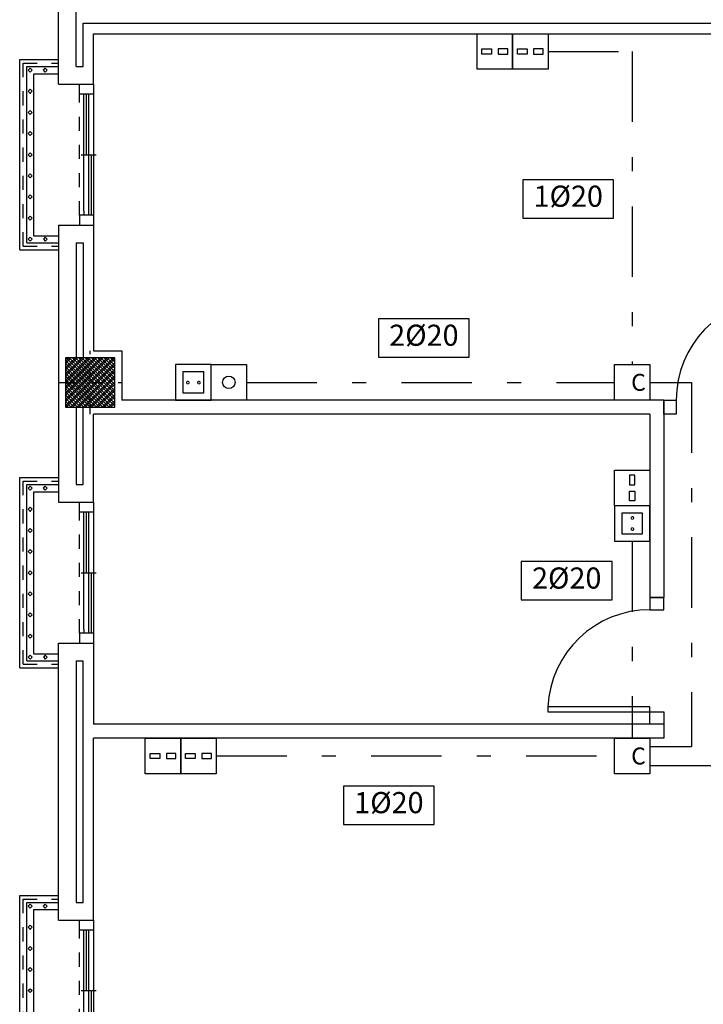
# Model space of a CAD drawing. Units: millimetres. Extents: x 1682 to 2077, y 7937 to 8054.
# Drawn here: x 1703 to 1708, y 8018 to 8025 of the extents above; entities that cross this region are included whole.
import ezdxf
from ezdxf.enums import TextEntityAlignment as Align

# ---------------------------------------------------------------- set-up
doc = ezdxf.new("R2010")
doc.units = ezdxf.units.MM
for name, pattern in [('RAYITAS', [0.375, 0.25, -0.125]), ('TRAZO_Y_PUNTO', [1, 0.5, -0.25, 0, -0.25]), ('TRAZO_Y_PUNTO2', [0.5, 0.25, -0.125, 0, -0.125]), ('TRAZOS2', [0.375, 0.25, -0.125])]:
    doc.linetypes.add(name, pattern=pattern)
for name, color, linetype in [('6_COMUNICACIONES', 7, 'Continuous'), ('AUXILIAR_00', 220, 'TRAZO_Y_PUNTO2'), ('CARPINTERÍA METÁLICA', 144, 'Continuous'), ('CERRAJERÍA', 166, 'Continuous'), ('PILARES', 242, 'Continuous'), ('PROYECCIONES', 8, 'Continuous'), ('PROYECTADO', 250, 'Continuous'), ('RELLENOS', 33, 'Continuous'), ('Telecomunicaciones', 7, 'Continuous')]:
    doc.layers.add(name, color=color, linetype=linetype)
doc.styles.add('Century Gothic', font='GOTHIC.TTF')
doc.styles.add('SIMPLEX', font='simplex.shx')
doc.styles.add('SIMPLEX8', font='simplex8.shx')
pattern_1 = [(135, (-42.912667, -4.006255), (-0.0224506403, -0.0224506403), []), (225, (-42.912667, -4.006255), (0.0224506403, -0.0224506403), [])]

# ---------------------------------------------------------------- blocks, each defined once
blk = doc.blocks.new('VED-4')
at = {"color": 0, "linetype": 'ByBlock'}
for points in [[(-1.202, 1.218), (-1.202, -1.182), (1.198, -1.182), (1.198, 1.218)], [(-0.702, 0.718), (-0.702, -0.682), (0.698, -0.682), (0.698, 0.718)]]:
    blk.add_lwpolyline(points, close=True, dxfattribs=at)
at = {"color": 0, "linetype": 'ByBlock', "const_width": 0.075}
for points in [[(-0.462, 0, 1), (-0.288, 0, 1)], [(0.288, 0, 1), (0.462, 0, 1)]]:
    blk.add_lwpolyline(points, format="xyb", close=True, dxfattribs=at)
at = {"color": 0, "linetype": 'ByBlock', "style": 'SIMPLEX8', "flags": 8}
blk.add_attdef('VED-4', text='', height=1, dxfattribs=at).set_placement((-0.126, 1.847), align=Align.CENTER)
blk = doc.blocks.new('*U29')
at = {"layer": 'PILARES'}
h = blk.add_hatch(dxfattribs=at)
h.set_pattern_fill('ANSI37', color=33, scale=0.01, angle=90, style=0)
h.set_pattern_definition([(135, (-1746.470807, -8026.310977), (-0.0224506403, -0.0224506403), []), (225, (-1746.470807, -8026.310977), (0.0224506403, -0.0224506403), [])])
h.paths.add_polyline_path([(0.4, -0.4), (0.4, -0.05), (0.05, -0.05), (0.05, -0.4)])
blk.add_hatch(color=33, dxfattribs=at).paths.add_polyline_path([(0.225, -0.05), (0.05, -0.225), (0.225, -0.4)])
at = {"layer": 'AUXILIAR_00', "color": 6, "ltscale": 0.5}
for p, q in [((0.225, -0.45), (0.225, 0)), ((0, -0.225), (0.45, -0.225))]:
    blk.add_line(p, q, dxfattribs=at)
at = {"layer": 'PILARES'}
blk.add_lwpolyline([(0.4, -0.4), (0.4, -0.05), (0.05, -0.05), (0.05, -0.4)], close=True, dxfattribs=at)

msp = doc.modelspace()

# ---------------------------------------------------------------- hatches: boundary and pattern name
at = {"layer": 'PILARES'}
h = msp.add_hatch(dxfattribs=at)
h.set_pattern_fill('ANSI37', color=250, scale=0.01, angle=90, style=0)
h.set_pattern_definition(pattern_1)
h.paths.add_polyline_path([(1703.9581, 8021.9047), (1703.9581, 8022.2547), (1703.6081, 8022.2547), (1703.6081, 8021.9047)])
msp.add_hatch(color=250, dxfattribs=at).paths.add_polyline_path([(1703.7831, 8022.2547), (1703.6081, 8022.0797), (1703.7831, 8021.9047)])
msp.add_hatch(color=250, dxfattribs=at).paths.add_polyline_path([(1703.7831, 8022.2547), (1703.6081, 8022.0797), (1703.7831, 8021.9047)])
h = msp.add_hatch(dxfattribs=at)
h.set_pattern_fill('ANSI37', color=250, scale=0.01, angle=90, style=0)
h.set_pattern_definition(pattern_1)
h.paths.add_polyline_path([(1703.9581, 8021.9047), (1703.9581, 8022.2547), (1703.6081, 8022.2547), (1703.6081, 8021.9047)])

# ---------------------------------------------------------------- linework, layer by layer
at = {"color": 250}
for p, q in [((1703.5581, 8024.1964), (1703.5581, 8026.0714)), ((1703.8081, 8024.1964), (1703.8081, 8024.5547)), ((1703.8081, 8024.5547), (1708.7581, 8024.5547)), ((1703.5581, 8024.1964), (1703.8081, 8024.1964)), ((1703.8081, 8024.1964), (1703.8081, 8024.1964)), ((1703.5581, 8023.1964), (1703.8081, 8023.1964)), ((1703.5581, 8023.1964), (1703.5581, 8021.2297)), ((1703.8081, 8023.1964), (1703.8081, 8023.1964)), ((1703.8081, 8023.1964), (1703.8081, 8022.3047)), ((1703.8081, 8022.3047), (1704.0081, 8022.3047)), ((1704.0081, 8022.3047), (1704.0081, 8021.9547)), ((1707.8581, 8021.9547), (1704.0081, 8021.9547)), ((1707.8581, 8021.9547), (1707.8581, 8020.5547)), ((1707.8581, 8021.9547), (1707.8581, 8021.8547)), ((1707.7581, 8021.8547), (1703.8081, 8021.8547)), ((1703.8081, 8021.2297), (1703.8081, 8021.8547)), ((1707.7581, 8021.8547), (1707.7581, 8020.5547)), ((1703.5581, 8021.2297), (1703.8081, 8021.2297)), ((1703.8081, 8021.2297), (1703.8081, 8021.2297)), ((1707.7581, 8020.5547), (1707.8581, 8020.5547)), ((1703.5581, 8020.2297), (1703.8081, 8020.2297)), ((1703.5581, 8018.2631), (1703.5581, 8020.2297)), ((1703.8081, 8020.2297), (1703.8081, 8020.2297)), ((1703.8081, 8020.2297), (1703.8081, 8019.6547)), ((1707.8581, 8019.6547), (1703.8081, 8019.6547)), ((1707.8581, 8019.6547), (1707.8581, 8019.5547)), ((1703.8081, 8018.2631), (1703.8081, 8019.5547)), ((1707.8581, 8019.5547), (1703.8081, 8019.5547)), ((1703.5581, 8018.2631), (1703.8081, 8018.2631)), ((1703.8081, 8018.2631), (1703.8081, 8018.2631))]:
    msp.add_line(p, q, dxfattribs=at)
for points in [[(1707.9456, 8021.8547), (1707.8581, 8021.8547), (1707.8581, 8021.9547), (1707.9456, 8021.9547)], [(1707.8581, 8020.4672), (1707.8581, 8020.5547), (1707.7581, 8020.5547), (1707.7581, 8020.4672)], [(1707.7581, 8019.7422), (1707.7581, 8019.7772), (1707.0331, 8019.7772), (1707.0331, 8019.7422)], [(1707.8581, 8019.7422), (1707.8581, 8019.6547), (1707.7581, 8019.6547), (1707.7581, 8019.7422)]]:
    msp.add_lwpolyline(points, close=True, dxfattribs=at)
for centre, start, end in [((1708.6722, 8021.9541), 92.88624, 179.9476), ((1707.7588, 8019.7406), 90.0524, 177.11376)]:
    msp.add_arc(centre, 0.7266, start, end, dxfattribs=at)
at = {"layer": '6_COMUNICACIONES', "color": 7, "linetype": 'Continuous'}
for points in [[(1707.5009, 8023.5185), (1706.8562, 8023.5185), (1706.8562, 8023.2463), (1707.5009, 8023.2463)], [(1706.4759, 8022.5317), (1705.8312, 8022.5317), (1705.8312, 8022.2594), (1706.4759, 8022.2594)], [(1707.49, 8020.8084), (1706.8453, 8020.8084), (1706.8453, 8020.5362), (1707.49, 8020.5362)], [(1706.2273, 8019.2144), (1705.5826, 8019.2144), (1705.5826, 8018.9422), (1706.2273, 8018.9422)]]:
    msp.add_lwpolyline(points, close=True, dxfattribs=at)
at = {"layer": 'AUXILIAR_00', "color": 250, "ltscale": 0.5}
for p, q in [((1703.7831, 8021.8547), (1703.7831, 8022.3047)), ((1703.7831, 8021.8547), (1703.7831, 8022.3047)), ((1703.5581, 8022.0797), (1704.0081, 8022.0797)), ((1703.5581, 8022.0797), (1704.0081, 8022.0797))]:
    msp.add_line(p, q, dxfattribs=at)
at = {"layer": 'CARPINTERÍA METÁLICA', "color": 250}
for p, q in [((1703.7081, 8024.1264), (1703.7081, 8024.1964)), ((1703.8081, 8024.1964), (1703.8081, 8023.1964)), ((1703.8081, 8024.1264), (1703.7081, 8024.1264)), ((1703.7381, 8023.2964), (1703.7381, 8024.1264)), ((1703.7556, 8024.1264), (1703.7556, 8023.6964)), ((1703.7731, 8023.2664), (1703.7731, 8024.1264)), ((1703.7206, 8023.6964), (1703.8256, 8023.6964)), ((1703.7906, 8023.6964), (1703.7906, 8023.2664)), ((1703.8081, 8023.2664), (1703.7081, 8023.2664)), ((1703.7081, 8023.2664), (1703.7081, 8023.1964)), ((1703.7381, 8023.2964), (1703.7381, 8023.2664)), ((1703.7081, 8021.1597), (1703.7081, 8021.2297)), ((1703.8081, 8021.2297), (1703.8081, 8020.2297)), ((1703.8081, 8021.1597), (1703.7081, 8021.1597)), ((1703.7381, 8020.3297), (1703.7381, 8021.1597)), ((1703.7556, 8021.1597), (1703.7556, 8020.7297)), ((1703.7731, 8020.2997), (1703.7731, 8021.1597)), ((1703.7206, 8020.7297), (1703.8256, 8020.7297)), ((1703.7906, 8020.7297), (1703.7906, 8020.2997)), ((1703.7381, 8020.3297), (1703.7381, 8020.2997)), ((1703.8081, 8020.2997), (1703.7081, 8020.2997)), ((1703.7081, 8020.2997), (1703.7081, 8020.2297)), ((1703.7081, 8018.1931), (1703.7081, 8018.2631)), ((1703.8081, 8018.2631), (1703.8081, 8017.2631)), ((1703.8081, 8018.1931), (1703.7081, 8018.1931)), ((1703.7381, 8017.3631), (1703.7381, 8018.1931)), ((1703.7556, 8018.1931), (1703.7556, 8017.7631)), ((1703.7731, 8017.3331), (1703.7731, 8018.1931)), ((1703.7206, 8017.7631), (1703.8256, 8017.7631)), ((1703.7906, 8017.7631), (1703.7906, 8017.3331))]:
    msp.add_line(p, q, dxfattribs=at)
at = {"layer": 'CARPINTERÍA METÁLICA', "color": 250, "linetype": 'TRAZOS2', "ltscale": 0.25}
for p, q in [((1703.7081, 8023.2664), (1703.7081, 8024.1264)), ((1703.7081, 8020.2997), (1703.7081, 8021.1597)), ((1703.7081, 8017.3331), (1703.7081, 8018.1931))]:
    msp.add_line(p, q, dxfattribs=at)
at = {"layer": 'CERRAJERÍA', "color": 250}
for p, q in [((1703.3331, 8023.0714), (1703.3331, 8024.3214)), ((1703.3331, 8024.3214), (1703.5581, 8024.3214)), ((1703.344, 8024.2964), (1703.3581, 8024.3105)), ((1703.3581, 8024.2822), (1703.344, 8024.2964)), ((1703.3581, 8024.3105), (1703.3723, 8024.2964)), ((1703.3723, 8024.2964), (1703.3581, 8024.2822)), ((1703.4511, 8024.2964), (1703.4652, 8024.3105)), ((1703.4652, 8024.2822), (1703.4511, 8024.2964)), ((1703.4652, 8024.3105), (1703.4794, 8024.2964)), ((1703.4794, 8024.2964), (1703.4652, 8024.2822)), ((1703.3831, 8023.1214), (1703.3831, 8024.2714)), ((1703.3831, 8024.2714), (1703.5581, 8024.2714)), ((1703.344, 8024.1464), (1703.3581, 8024.1605)), ((1703.3581, 8024.1605), (1703.3723, 8024.1464)), ((1703.3581, 8024.1322), (1703.344, 8024.1464)), ((1703.3723, 8024.1464), (1703.3581, 8024.1322)), ((1703.344, 8023.9964), (1703.3581, 8024.0105)), ((1703.3581, 8024.0105), (1703.3723, 8023.9964)), ((1703.3581, 8023.9822), (1703.344, 8023.9964)), ((1703.3723, 8023.9964), (1703.3581, 8023.9822)), ((1703.344, 8023.8464), (1703.3581, 8023.8605)), ((1703.3581, 8023.8322), (1703.344, 8023.8464)), ((1703.3581, 8023.8605), (1703.3723, 8023.8464)), ((1703.3723, 8023.8464), (1703.3581, 8023.8322)), ((1703.344, 8023.6964), (1703.3581, 8023.7105)), ((1703.3581, 8023.6822), (1703.344, 8023.6964)), ((1703.3581, 8023.7105), (1703.3723, 8023.6964)), ((1703.3723, 8023.6964), (1703.3581, 8023.6822)), ((1703.344, 8023.5464), (1703.3581, 8023.5605)), ((1703.3581, 8023.5322), (1703.344, 8023.5464)), ((1703.3581, 8023.5605), (1703.3723, 8023.5464)), ((1703.3723, 8023.5464), (1703.3581, 8023.5322)), ((1703.344, 8023.3964), (1703.3581, 8023.4105)), ((1703.3581, 8023.3822), (1703.344, 8023.3964)), ((1703.3581, 8023.4105), (1703.3723, 8023.3964)), ((1703.3723, 8023.3964), (1703.3581, 8023.3822)), ((1703.344, 8023.2464), (1703.3581, 8023.2605)), ((1703.3581, 8023.2322), (1703.344, 8023.2464)), ((1703.3581, 8023.2605), (1703.3723, 8023.2464)), ((1703.3723, 8023.2464), (1703.3581, 8023.2322)), ((1703.3581, 8023.1105), (1703.344, 8023.0964)), ((1703.3723, 8023.0964), (1703.3581, 8023.1105)), ((1703.3831, 8023.1214), (1703.5581, 8023.1214)), ((1703.4652, 8023.1105), (1703.4511, 8023.0964)), ((1703.4794, 8023.0964), (1703.4652, 8023.1105)), ((1703.3331, 8023.0714), (1703.5581, 8023.0714)), ((1703.344, 8023.0964), (1703.3581, 8023.0822)), ((1703.3581, 8023.0822), (1703.3723, 8023.0964)), ((1703.4511, 8023.0964), (1703.4652, 8023.0822)), ((1703.4652, 8023.0822), (1703.4794, 8023.0964)), ((1703.3331, 8020.1047), (1703.3331, 8021.3547)), ((1703.3331, 8021.3547), (1703.5581, 8021.3547)), ((1703.344, 8021.3297), (1703.3581, 8021.3439)), ((1703.3581, 8021.3156), (1703.344, 8021.3297)), ((1703.3581, 8021.3439), (1703.3723, 8021.3297)), ((1703.3723, 8021.3297), (1703.3581, 8021.3156)), ((1703.3831, 8020.1547), (1703.3831, 8021.3047)), ((1703.3831, 8021.3047), (1703.5581, 8021.3047)), ((1703.4511, 8021.3297), (1703.4652, 8021.3439)), ((1703.4652, 8021.3156), (1703.4511, 8021.3297)), ((1703.4652, 8021.3439), (1703.4794, 8021.3297)), ((1703.4794, 8021.3297), (1703.4652, 8021.3156)), ((1703.344, 8021.1797), (1703.3581, 8021.1939)), ((1703.3581, 8021.1656), (1703.344, 8021.1797)), ((1703.3581, 8021.1939), (1703.3723, 8021.1797)), ((1703.3723, 8021.1797), (1703.3581, 8021.1656)), ((1703.344, 8021.0297), (1703.3581, 8021.0439)), ((1703.3581, 8021.0156), (1703.344, 8021.0297)), ((1703.3581, 8021.0439), (1703.3723, 8021.0297)), ((1703.3723, 8021.0297), (1703.3581, 8021.0156)), ((1703.344, 8020.8797), (1703.3581, 8020.8939)), ((1703.3581, 8020.8656), (1703.344, 8020.8797)), ((1703.3581, 8020.8939), (1703.3723, 8020.8797)), ((1703.3723, 8020.8797), (1703.3581, 8020.8656)), ((1703.344, 8020.7297), (1703.3581, 8020.7439)), ((1703.3581, 8020.7156), (1703.344, 8020.7297)), ((1703.3581, 8020.7439), (1703.3723, 8020.7297)), ((1703.3723, 8020.7297), (1703.3581, 8020.7156)), ((1703.344, 8020.5797), (1703.3581, 8020.5939)), ((1703.3581, 8020.5939), (1703.3723, 8020.5797)), ((1703.3581, 8020.5656), (1703.344, 8020.5797)), ((1703.3723, 8020.5797), (1703.3581, 8020.5656)), ((1703.344, 8020.4297), (1703.3581, 8020.4439)), ((1703.3581, 8020.4156), (1703.344, 8020.4297)), ((1703.3581, 8020.4439), (1703.3723, 8020.4297)), ((1703.3723, 8020.4297), (1703.3581, 8020.4156)), ((1703.344, 8020.2797), (1703.3581, 8020.2939)), ((1703.3581, 8020.2656), (1703.344, 8020.2797)), ((1703.3581, 8020.2939), (1703.3723, 8020.2797)), ((1703.3723, 8020.2797), (1703.3581, 8020.2656)), ((1703.3331, 8020.1047), (1703.5581, 8020.1047)), ((1703.3581, 8020.1439), (1703.344, 8020.1297)), ((1703.344, 8020.1297), (1703.3581, 8020.1156)), ((1703.3723, 8020.1297), (1703.3581, 8020.1439)), ((1703.3581, 8020.1156), (1703.3723, 8020.1297)), ((1703.3831, 8020.1547), (1703.5581, 8020.1547)), ((1703.4652, 8020.1439), (1703.4511, 8020.1297)), ((1703.4511, 8020.1297), (1703.4652, 8020.1156)), ((1703.4794, 8020.1297), (1703.4652, 8020.1439)), ((1703.4652, 8020.1156), (1703.4794, 8020.1297)), ((1703.3331, 8017.1381), (1703.3331, 8018.3881)), ((1703.3331, 8018.3881), (1703.5581, 8018.3881)), ((1703.344, 8018.3631), (1703.3581, 8018.3772)), ((1703.3581, 8018.3489), (1703.344, 8018.3631)), ((1703.3581, 8018.3772), (1703.3723, 8018.3631)), ((1703.3723, 8018.3631), (1703.3581, 8018.3489)), ((1703.4511, 8018.3631), (1703.4652, 8018.3772)), ((1703.4652, 8018.3489), (1703.4511, 8018.3631)), ((1703.4652, 8018.3772), (1703.4794, 8018.3631)), ((1703.4794, 8018.3631), (1703.4652, 8018.3489)), ((1703.3831, 8017.1881), (1703.3831, 8018.3381)), ((1703.3831, 8018.3381), (1703.5581, 8018.3381)), ((1703.344, 8018.2131), (1703.3581, 8018.2272)), ((1703.3581, 8018.1989), (1703.344, 8018.2131)), ((1703.3581, 8018.2272), (1703.3723, 8018.2131)), ((1703.3723, 8018.2131), (1703.3581, 8018.1989)), ((1703.344, 8018.0631), (1703.3581, 8018.0772)), ((1703.3581, 8018.0772), (1703.3723, 8018.0631)), ((1703.3581, 8018.0489), (1703.344, 8018.0631)), ((1703.3723, 8018.0631), (1703.3581, 8018.0489)), ((1703.344, 8017.9131), (1703.3581, 8017.9272)), ((1703.3581, 8017.8989), (1703.344, 8017.9131)), ((1703.3581, 8017.9272), (1703.3723, 8017.9131)), ((1703.3723, 8017.9131), (1703.3581, 8017.8989)), ((1703.344, 8017.7631), (1703.3581, 8017.7772)), ((1703.3581, 8017.7489), (1703.344, 8017.7631)), ((1703.3581, 8017.7772), (1703.3723, 8017.7631)), ((1703.3723, 8017.7631), (1703.3581, 8017.7489))]:
    msp.add_line(p, q, dxfattribs=at)
at = {"layer": 'PILARES', "color": 250}
msp.add_lwpolyline([(1703.9581, 8021.9047), (1703.9581, 8022.2547), (1703.6081, 8022.2547), (1703.6081, 8021.9047)], close=True, dxfattribs=at)
msp.add_lwpolyline([(1703.9581, 8021.9047), (1703.9581, 8022.2547), (1703.6081, 8022.2547), (1703.6081, 8021.9047)], close=True, dxfattribs=at)
at = {"layer": 'PROYECCIONES', "color": 250}
for p, q in [((1703.2831, 8023.0214), (1703.2831, 8024.3714)), ((1703.2831, 8024.3714), (1703.5581, 8024.3714)), ((1703.8081, 8024.1964), (1703.8081, 8023.1964)), ((1703.2831, 8023.0214), (1703.5581, 8023.0214)), ((1703.2831, 8020.0547), (1703.2831, 8021.4047)), ((1703.2831, 8021.4047), (1703.5581, 8021.4047)), ((1703.8081, 8021.2297), (1703.8081, 8020.2297)), ((1703.2831, 8020.0547), (1703.5581, 8020.0547)), ((1703.2831, 8017.0881), (1703.2831, 8018.4381)), ((1703.2831, 8018.4381), (1703.5581, 8018.4381)), ((1703.8081, 8018.2631), (1703.8081, 8017.2631))]:
    msp.add_line(p, q, dxfattribs=at)
for p in [(1703.3581, 8024.1322), (1703.3581, 8021.1656), (1703.3581, 8018.1989)]:
    msp.add_point(p, dxfattribs=at)
at = {"layer": 'PROYECTADO', "color": 250, "linetype": 'RAYITAS', "ltscale": 0.1}
for p, q in [((1703.3081, 8023.0464), (1703.3081, 8024.3464)), ((1703.3081, 8024.3464), (1703.5581, 8024.3464)), ((1703.3081, 8023.0464), (1703.5581, 8023.0464)), ((1703.3081, 8020.0797), (1703.3081, 8021.3797)), ((1703.3081, 8021.3797), (1703.5581, 8021.3797)), ((1703.3081, 8020.0797), (1703.5581, 8020.0797)), ((1703.3081, 8017.1131), (1703.3081, 8018.4131)), ((1703.3081, 8018.4131), (1703.5581, 8018.4131))]:
    msp.add_line(p, q, dxfattribs=at)
at = {"layer": 'RELLENOS', "color": 250}
for p, q in [((1703.6831, 8024.3214), (1703.6831, 8025.9464)), ((1703.7331, 8024.3214), (1703.7331, 8024.6297)), ((1703.7331, 8024.6297), (1710.3331, 8024.6297)), ((1703.6831, 8024.3214), (1703.7331, 8024.3214)), ((1703.6831, 8023.0714), (1703.7331, 8023.0714)), ((1703.6831, 8023.0714), (1703.6831, 8022.2547)), ((1703.7331, 8023.0714), (1703.7331, 8022.2547)), ((1703.6831, 8021.9047), (1703.6831, 8021.3547)), ((1703.7331, 8021.3547), (1703.7331, 8021.9047)), ((1703.6831, 8021.3547), (1703.7331, 8021.3547)), ((1703.6831, 8020.1047), (1703.7331, 8020.1047)), ((1703.6831, 8020.1047), (1703.6831, 8018.3881)), ((1703.7331, 8018.3881), (1703.7331, 8020.1047)), ((1703.6831, 8018.3881), (1703.7331, 8018.3881))]:
    msp.add_line(p, q, dxfattribs=at)
at = {"layer": 'Telecomunicaciones', "linetype": 'TRAZO_Y_PUNTO'}
for p, q in [((1707.0351, 8024.4287), (1707.6321, 8024.4287)), ((1707.6321, 8024.4287), (1707.6321, 8022.2067)), ((1704.8942, 8022.0807), (1707.5061, 8022.0807)), ((1707.7581, 8022.0807), (1708.0546, 8022.0807)), ((1708.0546, 8022.0807), (1708.0546, 8019.4959)), ((1707.6321, 8020.9527), (1707.6321, 8019.5547)), ((1707.7581, 8019.4959), (1708.0546, 8019.4959)), ((1704.6791, 8019.4287), (1707.5061, 8019.4287)), ((1707.7581, 8019.3615), (1709.824, 8019.3615))]:
    msp.add_line(p, q, dxfattribs=at)
at = {"layer": 'Telecomunicaciones'}
for p, q in [((1707.5061, 8021.2047), (1707.5061, 8021.4567)), ((1707.5061, 8021.4567), (1707.7581, 8021.4567)), ((1707.7581, 8021.4567), (1707.7581, 8021.2047)), ((1707.6136, 8021.4227), (1707.6136, 8021.3542)), ((1707.6507, 8021.4227), (1707.6136, 8021.4227)), ((1707.6136, 8021.3542), (1707.6507, 8021.3542)), ((1707.6507, 8021.3542), (1707.6507, 8021.4227)), ((1707.6136, 8021.2387), (1707.6136, 8021.3073)), ((1707.6136, 8021.3073), (1707.6507, 8021.3073)), ((1707.6507, 8021.3073), (1707.6507, 8021.2387)), ((1707.6507, 8021.2387), (1707.6136, 8021.2387)), ((1707.7581, 8021.2047), (1707.5061, 8021.2047))]:
    msp.add_line(p, q, dxfattribs=at)
for points in [[(1706.5311, 8024.5547), (1706.7831, 8024.5547), (1706.7831, 8024.3027), (1706.5311, 8024.3027)], [(1706.7831, 8024.5547), (1707.0351, 8024.5547), (1707.0351, 8024.3027), (1706.7831, 8024.3027)], [(1706.5651, 8024.4473), (1706.6337, 8024.4473), (1706.6337, 8024.4102), (1706.5651, 8024.4102)], [(1706.7492, 8024.4473), (1706.6806, 8024.4473), (1706.6806, 8024.4102), (1706.7492, 8024.4102)], [(1706.8171, 8024.4473), (1706.8857, 8024.4473), (1706.8857, 8024.4102), (1706.8171, 8024.4102)], [(1707.0012, 8024.4473), (1706.9326, 8024.4473), (1706.9326, 8024.4102), (1707.0012, 8024.4102)], [(1704.6422, 8022.2067), (1704.8942, 8022.2067), (1704.8942, 8021.9547), (1704.6422, 8021.9547)], [(1707.5061, 8022.2067), (1707.7581, 8022.2067), (1707.7581, 8021.9547), (1707.5061, 8021.9547)], [(1707.5061, 8020.9527), (1707.7581, 8020.9527), (1707.7581, 8021.2047), (1707.5061, 8021.2047)], [(1707.5586, 8021.0052), (1707.7056, 8021.0052), (1707.7056, 8021.1522), (1707.5586, 8021.1522)], [(1704.1751, 8019.5547), (1704.4271, 8019.5547), (1704.4271, 8019.3027), (1704.1751, 8019.3027)], [(1704.4271, 8019.5547), (1704.6791, 8019.5547), (1704.6791, 8019.3027), (1704.4271, 8019.3027)], [(1707.5061, 8019.5547), (1707.7581, 8019.5547), (1707.7581, 8019.3027), (1707.5061, 8019.3027)], [(1704.2091, 8019.4473), (1704.2777, 8019.4473), (1704.2777, 8019.4102), (1704.2091, 8019.4102)], [(1704.3931, 8019.4473), (1704.3246, 8019.4473), (1704.3246, 8019.4102), (1704.3931, 8019.4102)], [(1704.4611, 8019.4473), (1704.5297, 8019.4473), (1704.5297, 8019.4102), (1704.4611, 8019.4102)], [(1704.6451, 8019.4473), (1704.5766, 8019.4473), (1704.5766, 8019.4102), (1704.6451, 8019.4102)]]:
    msp.add_lwpolyline(points, close=True, dxfattribs=at)
at = {"layer": 'Telecomunicaciones', "const_width": 0.00788}
for points in [[(1707.6341, 8021.1092, 1), (1707.6341, 8021.1275, 1)], [(1707.6341, 8021.0304, 1), (1707.6341, 8021.0488, 1)]]:
    msp.add_lwpolyline(points, format="xyb", close=True, dxfattribs=at)
at = {"layer": 'Telecomunicaciones'}
msp.add_circle((1704.7682, 8022.0807), 0.0441, dxfattribs=at)

# ---------------------------------------------------------------- block references
at = {"layer": 'PILARES', "color": 250}
msp.add_blockref('*U29', (1703.5581, 8022.3047), dxfattribs=at)
at = {"layer": 'Telecomunicaciones', "xscale": 0.1050000000004729, "yscale": 0.1049999999995634, "zscale": 0.1049999999994986}
msp.add_blockref('VED-4', (1704.5164, 8022.0788), dxfattribs=at)

# ---------------------------------------------------------------- texts
at = {"layer": '6_COMUNICACIONES', "color": 7, "linetype": 'Continuous', "style": 'SIMPLEX'}
for s, p in [('1%%C20', (1707.1786, 8023.3824)), ('2%%C20', (1706.1535, 8022.3956)), ('2%%C20', (1707.1676, 8020.6723)), ('1%%C20', (1705.905, 8019.0783))]:
    msp.add_text(s, height=0.15, dxfattribs=at).set_placement(p, align=Align.MIDDLE)
at = {"layer": 'Telecomunicaciones', "char_height": 0.12, "attachment_point": 4, "style": 'Century Gothic'}
for insert in [(1707.6321, 8022.0807), (1707.6321, 8019.4287)]:
    msp.add_mtext('\\pi-0.058654;C ', dxfattribs=dict(at, insert=insert))

doc.saveas('drawing.dxf')
